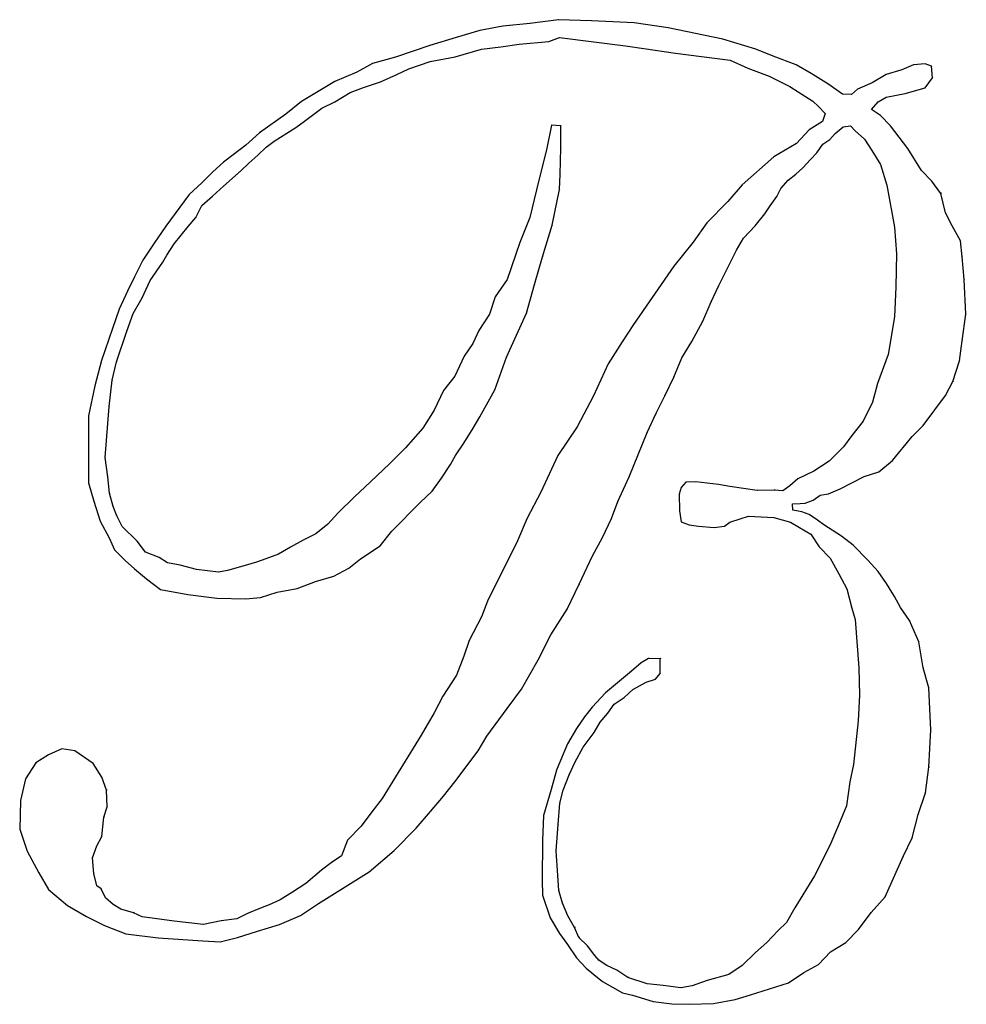
# Paper-space layout '_Dimetric' of a CAD drawing. Units: millimetres. Extents: x -116 to 114, y -94 to 92.
# Drawn here: x -42 to -24, y 18 to 37 of the extents above; entities that cross this region are included whole.
import ezdxf

# ---------------------------------------------------------------- set-up
doc = ezdxf.new("R2010")
doc.units = ezdxf.units.MM

psp = doc.layouts.new('_Dimetric')

# ---------------------------------------------------------------- linework, layer by layer
at = {"color": 7, "linetype": 'Continuous', "lineweight": 25}
for p, q in [((-31.667, 37.484), (-32.242, 37.411)), ((-31.66, 37.49), (-31.667, 37.484)), ((-31.013, 37.467), (-31.667, 37.484)), ((-31.006, 37.473), (-31.013, 37.467)), ((-30.164, 37.426), (-31.013, 37.467)), ((-33.236, 37.273), (-33.706, 37.135)), ((-32.778, 37.36), (-33.236, 37.273)), ((-33.229, 37.279), (-33.236, 37.273)), ((-32.242, 37.411), (-32.778, 37.36)), ((-32.771, 37.367), (-32.778, 37.36)), ((-32.235, 37.418), (-32.242, 37.411)), ((-30.157, 37.432), (-30.164, 37.426)), ((-29.484, 37.327), (-30.164, 37.426)), ((-29.477, 37.333), (-29.484, 37.327)), ((-28.396, 37.104), (-29.484, 37.327)), ((-33.706, 37.135), (-34.229, 36.977)), ((-33.699, 37.141), (-33.706, 37.135)), ((-32.452, 37), (-31.865, 37.057)), ((-31.865, 37.057), (-31.653, 37.137)), ((-31.653, 37.137), (-30.334, 36.971)), ((-28.389, 37.11), (-28.396, 37.104)), ((-27.739, 36.905), (-28.396, 37.104)), ((-34.229, 36.977), (-34.919, 36.746)), ((-34.222, 36.983), (-34.229, 36.977)), ((-33.726, 36.753), (-33.201, 36.905)), ((-33.201, 36.905), (-32.818, 36.947)), ((-32.818, 36.947), (-32.452, 37)), ((-30.334, 36.971), (-29.968, 36.916)), ((-29.968, 36.916), (-29.341, 36.821)), ((-27.732, 36.912), (-27.739, 36.905)), ((-27.394, 36.763), (-27.739, 36.905)), ((-34.919, 36.746), (-35.376, 36.615)), ((-34.912, 36.753), (-34.919, 36.746)), ((-34.648, 36.51), (-34.228, 36.66)), ((-34.228, 36.66), (-33.726, 36.753)), ((-29.341, 36.821), (-28.25, 36.684)), ((-28.25, 36.684), (-27.899, 36.525)), ((-27.387, 36.769), (-27.394, 36.763)), ((-26.934, 36.589), (-27.394, 36.763)), ((-35.376, 36.615), (-35.688, 36.445)), ((-35.369, 36.622), (-35.376, 36.615)), ((-34.886, 36.402), (-34.648, 36.51)), ((-27.899, 36.525), (-27.476, 36.365)), ((-26.927, 36.595), (-26.934, 36.589)), ((-26.638, 36.419), (-26.934, 36.589)), ((-24.83, 36.489), (-25.143, 36.396)), ((-24.6, 36.593), (-24.83, 36.489)), ((-24.823, 36.495), (-24.83, 36.489)), ((-24.37, 36.613), (-24.6, 36.593)), ((-24.593, 36.599), (-24.6, 36.593)), ((-24.363, 36.62), (-24.37, 36.613)), ((-24.239, 36.564), (-24.37, 36.613)), ((-24.232, 36.57), (-24.239, 36.564)), ((-24.222, 36.33), (-24.239, 36.564)), ((-36.125, 36.259), (-36.791, 35.862)), ((-35.688, 36.445), (-36.125, 36.259)), ((-36.118, 36.266), (-36.125, 36.259)), ((-35.681, 36.452), (-35.688, 36.445)), ((-35.214, 36.251), (-34.886, 36.402)), ((-27.476, 36.365), (-27.06, 36.159)), ((-26.631, 36.425), (-26.638, 36.419)), ((-26.309, 36.212), (-26.638, 36.419)), ((-25.143, 36.396), (-25.422, 36.233)), ((-25.135, 36.402), (-25.143, 36.396)), ((-24.37, 36.133), (-24.222, 36.33)), ((-24.215, 36.336), (-24.222, 36.33)), ((-36.451, 36.067), (-36.458, 36.06)), ((-35.817, 36.041), (-35.552, 36.137)), ((-35.552, 36.137), (-35.214, 36.251)), ((-27.06, 36.159), (-26.898, 36.054)), ((-26.302, 36.218), (-26.309, 36.212)), ((-26.013, 36.009), (-26.309, 36.212)), ((-25.718, 36.104), (-25.833, 36.003)), ((-25.422, 36.233), (-25.718, 36.104)), ((-25.711, 36.111), (-25.718, 36.104)), ((-25.415, 36.239), (-25.422, 36.233)), ((-24.765, 36.018), (-24.37, 36.133)), ((-24.363, 36.14), (-24.37, 36.133)), ((-36.783, 35.868), (-36.791, 35.862)), ((-36.123, 35.857), (-35.817, 36.041)), ((-26.898, 36.054), (-26.606, 35.867)), ((-26.606, 35.867), (-26.49, 35.761)), ((-26.006, 36.016), (-26.013, 36.009)), ((-25.833, 36.003), (-26.013, 36.009)), ((-25.826, 36.009), (-25.833, 36.003)), ((-25.307, 35.854), (-25.143, 35.949)), ((-25.143, 35.949), (-24.765, 36.018)), ((-36.791, 35.862), (-37.103, 35.608)), ((-36.725, 35.47), (-36.381, 35.73)), ((-36.381, 35.73), (-36.123, 35.857)), ((-26.49, 35.761), (-26.36, 35.621)), ((-25.438, 35.705), (-25.307, 35.854)), ((-25.431, 35.711), (-25.438, 35.705)), ((-25.258, 35.583), (-25.438, 35.705)), ((-37.103, 35.608), (-37.621, 35.241)), ((-37.095, 35.614), (-37.103, 35.608)), ((-26.36, 35.621), (-26.412, 35.464)), ((-25.25, 35.589), (-25.258, 35.583)), ((-25.06, 35.376), (-25.258, 35.583)), ((-37.077, 35.233), (-36.898, 35.347)), ((-36.898, 35.347), (-36.725, 35.47)), ((-31.807, 35.393), (-31.911, 34.899)), ((-31.8, 35.399), (-31.807, 35.393)), ((-31.626, 35.379), (-31.807, 35.393)), ((-31.619, 35.385), (-31.626, 35.379)), ((-31.626, 34.938), (-31.626, 35.379)), ((-26.678, 35.296), (-26.932, 35.026)), ((-26.412, 35.464), (-26.678, 35.296)), ((-26.67, 35.302), (-26.678, 35.296)), ((-26.157, 35.222), (-26.002, 35.358)), ((-26.002, 35.358), (-25.857, 35.379)), ((-25.857, 35.379), (-25.76, 35.279)), ((-25.76, 35.279), (-25.576, 35.109)), ((-25.053, 35.382), (-25.06, 35.376)), ((-24.716, 34.928), (-25.06, 35.376)), ((-37.621, 35.241), (-37.894, 34.992)), ((-37.614, 35.247), (-37.621, 35.241)), ((-37.335, 35.07), (-37.077, 35.233)), ((-26.409, 35.009), (-26.264, 35.108)), ((-26.264, 35.108), (-26.157, 35.222)), ((-26.257, 35.114), (-26.264, 35.108)), ((-25.576, 35.109), (-25.43, 34.886)), ((-37.894, 34.992), (-38.15, 34.799)), ((-37.658, 34.793), (-37.493, 34.953)), ((-37.493, 34.953), (-37.335, 35.07)), ((-31.911, 34.899), (-31.995, 34.563)), ((-31.635, 34.411), (-31.626, 34.938)), ((-31.619, 34.944), (-31.626, 34.938)), ((-26.932, 35.026), (-27.384, 34.761)), ((-26.525, 34.839), (-26.409, 35.009)), ((-24.709, 34.935), (-24.716, 34.928)), ((-24.44, 34.485), (-24.716, 34.928)), ((-38.15, 34.799), (-38.34, 34.656)), ((-38.143, 34.805), (-38.15, 34.799)), ((-37.837, 34.635), (-37.658, 34.793)), ((-37.651, 34.799), (-37.658, 34.793)), ((-27.384, 34.761), (-28.011, 34.206)), ((-27.377, 34.767), (-27.384, 34.761)), ((-26.806, 34.542), (-26.651, 34.708)), ((-26.651, 34.708), (-26.525, 34.839)), ((-26.644, 34.714), (-26.651, 34.708)), ((-26.518, 34.845), (-26.525, 34.839)), ((-25.43, 34.886), (-25.256, 34.61)), ((-38.34, 34.656), (-38.555, 34.459)), ((-38.333, 34.663), (-38.34, 34.656)), ((-37.995, 34.481), (-37.837, 34.635)), ((-31.995, 34.563), (-32.106, 34.106)), ((-26.942, 34.413), (-26.806, 34.542)), ((-26.799, 34.549), (-26.806, 34.542)), ((-25.256, 34.61), (-25.13, 34.194)), ((-38.555, 34.459), (-38.77, 34.244)), ((-38.342, 34.175), (-37.988, 34.487)), ((-31.652, 34.111), (-31.635, 34.411)), ((-31.628, 34.418), (-31.635, 34.411)), ((-27.097, 34.296), (-26.942, 34.413)), ((-26.935, 34.419), (-26.942, 34.413)), ((-24.433, 34.492), (-24.44, 34.485)), ((-24.237, 34.274), (-24.44, 34.485)), ((-38.77, 34.244), (-39.027, 34.01)), ((-38.559, 33.975), (-38.342, 34.175)), ((-32.106, 34.106), (-32.243, 33.554)), ((-31.798, 33.403), (-31.652, 34.111)), ((-31.645, 34.117), (-31.652, 34.111)), ((-28.011, 34.206), (-28.297, 33.87)), ((-27.32, 33.973), (-27.242, 34.129)), ((-27.242, 34.129), (-27.097, 34.296)), ((-27.235, 34.135), (-27.242, 34.129)), ((-25.13, 34.194), (-24.977, 33.357)), ((-24.23, 34.28), (-24.237, 34.274)), ((-24.053, 34.028), (-24.237, 34.274)), ((-39.027, 34.01), (-39.487, 33.379)), ((-38.775, 33.794), (-38.559, 33.975)), ((-38.552, 33.981), (-38.559, 33.975)), ((-27.456, 33.785), (-27.32, 33.973)), ((-27.313, 33.979), (-27.32, 33.973)), ((-24.046, 34.035), (-24.053, 34.028)), ((-23.961, 33.646), (-24.053, 34.028)), ((-38.893, 33.554), (-38.775, 33.794)), ((-28.297, 33.87), (-28.716, 33.449)), ((-27.562, 33.623), (-27.456, 33.785)), ((-27.448, 33.791), (-27.456, 33.785)), ((-39.046, 33.374), (-38.893, 33.554)), ((-38.885, 33.56), (-38.893, 33.554)), ((-32.243, 33.554), (-32.438, 33.058)), ((-27.756, 33.384), (-27.562, 33.623)), ((-27.555, 33.629), (-27.562, 33.623)), ((-23.954, 33.652), (-23.961, 33.646)), ((-23.832, 33.388), (-23.961, 33.646)), ((-39.487, 33.379), (-39.724, 33.044)), ((-39.181, 33.2), (-39.046, 33.374)), ((-39.039, 33.38), (-39.046, 33.374)), ((-31.988, 32.77), (-31.798, 33.403)), ((-31.791, 33.409), (-31.798, 33.403)), ((-28.716, 33.449), (-28.985, 33.06)), ((-27.988, 33.14), (-27.756, 33.384)), ((-27.749, 33.39), (-27.756, 33.384)), ((-24.977, 33.357), (-24.942, 32.831)), ((-23.825, 33.394), (-23.832, 33.388)), ((-23.666, 33.089), (-23.832, 33.388)), ((-39.325, 33.027), (-39.181, 33.2)), ((-39.174, 33.206), (-39.181, 33.2)), ((-28.124, 32.903), (-27.988, 33.14)), ((-27.981, 33.146), (-27.988, 33.14)), ((-39.724, 33.044), (-39.947, 32.701)), ((-39.47, 32.8), (-39.325, 33.027)), ((-39.318, 33.033), (-39.325, 33.027)), ((-32.438, 33.058), (-32.695, 32.32)), ((-28.985, 33.06), (-29.371, 32.585)), ((-23.659, 33.095), (-23.666, 33.089)), ((-23.629, 32.769), (-23.666, 33.089)), ((-39.551, 32.665), (-39.47, 32.8)), ((-39.463, 32.806), (-39.47, 32.8)), ((-32.151, 32.219), (-31.988, 32.77)), ((-31.981, 32.776), (-31.988, 32.77)), ((-28.481, 32.185), (-28.124, 32.903)), ((-28.117, 32.909), (-28.124, 32.903)), ((-24.942, 32.831), (-24.949, 32.174)), ((-23.622, 32.775), (-23.629, 32.769)), ((-23.592, 32.319), (-23.629, 32.769)), ((-39.947, 32.701), (-40.112, 32.37)), ((-39.803, 32.296), (-39.551, 32.665)), ((-39.544, 32.671), (-39.551, 32.665)), ((-29.371, 32.585), (-30.173, 31.424)), ((-40.112, 32.37), (-40.25, 32.083)), ((-39.962, 31.951), (-39.803, 32.296)), ((-39.796, 32.302), (-39.803, 32.296)), ((-32.695, 32.32), (-32.93, 31.975)), ((-32.305, 31.647), (-32.151, 32.219)), ((-32.144, 32.225), (-32.151, 32.219)), ((-28.628, 31.873), (-28.481, 32.185)), ((-28.474, 32.192), (-28.481, 32.185)), ((-24.949, 32.174), (-24.977, 31.572)), ((-23.585, 32.325), (-23.592, 32.319)), ((-23.556, 31.628), (-23.592, 32.319)), ((-40.25, 32.083), (-40.421, 31.727)), ((-40.143, 31.642), (-39.962, 31.951)), ((-39.955, 31.957), (-39.962, 31.951)), ((-32.93, 31.975), (-33.042, 31.627)), ((-28.798, 31.489), (-28.628, 31.873)), ((-28.621, 31.879), (-28.628, 31.873)), ((-40.421, 31.727), (-40.553, 31.346)), ((-40.268, 31.293), (-40.143, 31.642)), ((-40.136, 31.649), (-40.143, 31.642)), ((-33.042, 31.627), (-33.253, 31.304)), ((-32.706, 30.772), (-32.305, 31.647)), ((-32.298, 31.653), (-32.305, 31.647)), ((-24.977, 31.572), (-25.103, 30.826)), ((-23.629, 31.099), (-23.556, 31.628)), ((-23.549, 31.634), (-23.556, 31.628)), ((-30.173, 31.424), (-30.4, 31.076)), ((-29.017, 31.087), (-28.798, 31.489)), ((-28.791, 31.495), (-28.798, 31.489)), ((-40.553, 31.346), (-40.769, 30.704)), ((-40.475, 30.678), (-40.268, 31.293)), ((-40.261, 31.299), (-40.268, 31.293)), ((-33.253, 31.304), (-33.377, 31.045)), ((-33.377, 31.045), (-33.55, 30.792)), ((-30.4, 31.076), (-30.68, 30.641)), ((-29.212, 30.756), (-29.017, 31.087)), ((-29.01, 31.094), (-29.017, 31.087)), ((-23.685, 30.698), (-23.629, 31.099)), ((-23.622, 31.105), (-23.629, 31.099)), ((-33.55, 30.792), (-33.736, 30.391)), ((-32.936, 30.119), (-32.706, 30.772)), ((-32.699, 30.778), (-32.706, 30.772)), ((-25.103, 30.826), (-25.314, 30.248)), ((-40.769, 30.704), (-40.906, 30.2)), ((-40.561, 30.316), (-40.475, 30.678)), ((-40.468, 30.685), (-40.475, 30.678)), ((-30.68, 30.641), (-30.974, 30.005)), ((-29.371, 30.371), (-29.212, 30.756)), ((-29.205, 30.762), (-29.212, 30.756)), ((-23.814, 30.287), (-23.685, 30.698)), ((-23.678, 30.704), (-23.685, 30.698)), ((-33.736, 30.391), (-33.96, 30.107)), ((-40.906, 30.2), (-41.028, 29.603)), ((-40.618, 29.792), (-40.561, 30.316)), ((-40.553, 30.322), (-40.561, 30.316)), ((-29.553, 30.002), (-29.371, 30.371)), ((-29.364, 30.378), (-29.371, 30.371)), ((-25.314, 30.248), (-25.415, 29.879)), ((-23.961, 30.009), (-23.814, 30.287)), ((-23.806, 30.293), (-23.814, 30.287)), ((-33.96, 30.107), (-34.146, 29.718)), ((-33.239, 29.584), (-32.936, 30.119)), ((-32.929, 30.125), (-32.936, 30.119)), ((-30.974, 30.005), (-31.295, 29.387)), ((-29.724, 29.655), (-29.553, 30.002)), ((-29.546, 30.008), (-29.553, 30.002)), ((-24.408, 29.414), (-23.961, 30.009)), ((-23.954, 30.015), (-23.961, 30.009)), ((-40.698, 28.778), (-40.618, 29.792)), ((-40.61, 29.798), (-40.618, 29.792)), ((-25.415, 29.879), (-25.604, 29.499)), ((-41.028, 29.603), (-41.028, 28.27)), ((-34.146, 29.718), (-34.369, 29.359)), ((-29.907, 29.273), (-29.724, 29.655)), ((-29.717, 29.662), (-29.724, 29.655)), ((-33.372, 29.357), (-33.239, 29.584)), ((-33.232, 29.59), (-33.239, 29.584)), ((-25.604, 29.499), (-25.827, 29.213)), ((-24.626, 29.193), (-24.408, 29.414)), ((-24.401, 29.42), (-24.408, 29.414)), ((-34.369, 29.359), (-34.716, 28.966)), ((-33.553, 29.063), (-33.372, 29.357)), ((-33.365, 29.363), (-33.372, 29.357)), ((-31.295, 29.387), (-31.682, 28.817)), ((-30.26, 28.392), (-29.907, 29.273)), ((-29.9, 29.28), (-29.907, 29.273)), ((-25.827, 29.213), (-25.994, 28.988)), ((-33.723, 28.816), (-33.553, 29.063)), ((-33.546, 29.069), (-33.553, 29.063)), ((-25.016, 28.718), (-24.626, 29.193)), ((-24.619, 29.2), (-24.626, 29.193)), ((-34.716, 28.966), (-35.026, 28.655)), ((-33.82, 28.634), (-33.723, 28.816)), ((-33.716, 28.823), (-33.723, 28.816)), ((-31.682, 28.817), (-32.024, 28.083)), ((-25.994, 28.988), (-26.283, 28.699)), ((-24.836, 28.935), (-24.843, 28.929)), ((-40.691, 28.784), (-40.698, 28.778)), ((-40.645, 28.392), (-40.698, 28.778)), ((-35.026, 28.655), (-35.411, 28.291)), ((-34.001, 28.364), (-33.82, 28.634)), ((-33.812, 28.64), (-33.82, 28.634)), ((-26.283, 28.699), (-26.584, 28.501)), ((-25.292, 28.49), (-25.016, 28.718)), ((-25.009, 28.724), (-25.016, 28.718)), ((-26.584, 28.501), (-26.902, 28.35)), ((-26.577, 28.507), (-26.584, 28.501)), ((-25.581, 28.395), (-25.292, 28.49)), ((-41.028, 28.27), (-40.921, 27.905)), ((-40.638, 28.398), (-40.645, 28.392)), ((-40.609, 28.063), (-40.645, 28.392)), ((-35.411, 28.291), (-35.733, 27.995)), ((-34.183, 28.107), (-34.001, 28.364)), ((-33.994, 28.37), (-34.001, 28.364)), ((-30.49, 27.897), (-30.26, 28.392)), ((-30.253, 28.398), (-30.26, 28.392)), ((-29.131, 28.281), (-29.23, 28.181)), ((-28.938, 28.294), (-29.131, 28.281)), ((-29.124, 28.287), (-29.131, 28.281)), ((-28.931, 28.3), (-28.938, 28.294)), ((-28.485, 28.237), (-28.938, 28.294)), ((-28.478, 28.243), (-28.485, 28.237)), ((-28.255, 28.196), (-28.485, 28.237)), ((-26.902, 28.35), (-27.064, 28.214)), ((-26.895, 28.356), (-26.902, 28.35)), ((-26.063, 28.149), (-25.581, 28.395)), ((-40.602, 28.069), (-40.609, 28.063)), ((-40.537, 27.801), (-40.609, 28.063)), ((-34.424, 27.881), (-34.183, 28.107)), ((-34.175, 28.113), (-34.183, 28.107)), ((-32.024, 28.083), (-32.296, 27.57)), ((-29.23, 28.181), (-29.267, 28.042)), ((-29.267, 28.042), (-29.261, 27.716)), ((-28.248, 28.202), (-28.255, 28.196)), ((-27.715, 28.121), (-28.255, 28.196)), ((-27.374, 28.128), (-27.715, 28.121)), ((-27.708, 28.128), (-27.715, 28.121)), ((-27.367, 28.135), (-27.374, 28.128)), ((-27.2, 28.113), (-27.374, 28.128)), ((-27.064, 28.214), (-27.2, 28.113)), ((-27.193, 28.119), (-27.2, 28.113)), ((-27.057, 28.221), (-27.064, 28.214)), ((-26.599, 27.929), (-26.456, 28.028)), ((-26.456, 28.028), (-26.295, 28.052)), ((-26.295, 28.052), (-26.063, 28.149)), ((-40.921, 27.905), (-40.8, 27.506)), ((-35.733, 27.995), (-36.063, 27.667)), ((-34.99, 27.311), (-34.424, 27.881)), ((-34.417, 27.888), (-34.424, 27.881)), ((-30.612, 27.558), (-30.49, 27.897)), ((-30.483, 27.903), (-30.49, 27.897)), ((-27.01, 27.854), (-26.858, 27.862)), ((-27.001, 27.727), (-27.01, 27.854)), ((-26.858, 27.862), (-26.76, 27.868)), ((-26.76, 27.868), (-26.599, 27.929)), ((-40.53, 27.807), (-40.537, 27.801)), ((-40.466, 27.611), (-40.537, 27.801)), ((-36.063, 27.667), (-36.261, 27.451)), ((-29.261, 27.716), (-29.224, 27.492)), ((-26.994, 27.733), (-27.001, 27.727)), ((-26.823, 27.696), (-27.001, 27.727)), ((-26.816, 27.702), (-26.823, 27.696)), ((-26.68, 27.642), (-26.823, 27.696)), ((-26.673, 27.648), (-26.68, 27.642)), ((-26.51, 27.53), (-26.68, 27.642)), ((-40.8, 27.506), (-40.617, 27.177)), ((-40.458, 27.618), (-40.466, 27.611)), ((-40.358, 27.399), (-40.466, 27.611)), ((-36.261, 27.451), (-36.5, 27.254)), ((-32.296, 27.57), (-32.483, 27.114)), ((-30.796, 27.18), (-30.612, 27.558)), ((-30.605, 27.564), (-30.612, 27.558)), ((-29.224, 27.492), (-29.069, 27.435)), ((-28.367, 27.409), (-28.255, 27.489)), ((-28.255, 27.489), (-28.051, 27.557)), ((-28.051, 27.557), (-27.883, 27.605)), ((-27.883, 27.605), (-27.38, 27.579)), ((-27.38, 27.579), (-27.051, 27.487)), ((-27.051, 27.487), (-26.871, 27.383)), ((-26.503, 27.536), (-26.51, 27.53)), ((-26.385, 27.433), (-26.51, 27.53)), ((-26.378, 27.44), (-26.385, 27.433)), ((-40.351, 27.406), (-40.358, 27.399)), ((-40.061, 27.107), (-40.358, 27.399)), ((-36.5, 27.254), (-36.753, 27.13)), ((-36.493, 27.26), (-36.5, 27.254)), ((-35.218, 27.018), (-34.99, 27.311)), ((-34.983, 27.317), (-34.99, 27.311)), ((-29.069, 27.435), (-28.882, 27.406)), ((-28.882, 27.406), (-28.572, 27.385)), ((-28.572, 27.385), (-28.367, 27.409)), ((-26.871, 27.383), (-26.648, 27.249)), ((-26.648, 27.249), (-26.476, 26.999)), ((-26.037, 27.208), (-26.385, 27.433)), ((-40.617, 27.177), (-40.511, 26.934)), ((-40.054, 27.114), (-40.061, 27.107)), ((-39.892, 26.888), (-40.061, 27.107)), ((-36.753, 27.13), (-37.007, 26.992)), ((-36.746, 27.136), (-36.753, 27.13)), ((-32.483, 27.114), (-33.081, 25.916)), ((-30.995, 26.819), (-30.796, 27.18)), ((-30.789, 27.186), (-30.796, 27.18)), ((-26.03, 27.214), (-26.037, 27.208)), ((-25.802, 27.031), (-26.037, 27.208)), ((-40.511, 26.934), (-40.298, 26.723)), ((-39.885, 26.894), (-39.892, 26.888)), ((-39.625, 26.783), (-39.892, 26.888)), ((-37.246, 26.852), (-37.499, 26.756)), ((-37.007, 26.992), (-37.246, 26.852)), ((-37.239, 26.858), (-37.246, 26.852)), ((-37, 26.998), (-37.007, 26.992)), ((-35.613, 26.761), (-35.218, 27.018)), ((-35.211, 27.024), (-35.218, 27.018)), ((-26.476, 26.999), (-26.261, 26.769)), ((-25.794, 27.037), (-25.802, 27.031)), ((-25.509, 26.734), (-25.802, 27.031)), ((-40.298, 26.723), (-40.115, 26.562)), ((-39.618, 26.789), (-39.625, 26.783)), ((-39.456, 26.677), (-39.625, 26.783)), ((-39.449, 26.683), (-39.456, 26.677)), ((-39.203, 26.631), (-39.456, 26.677)), ((-37.682, 26.694), (-37.907, 26.623)), ((-37.499, 26.756), (-37.682, 26.694)), ((-37.675, 26.701), (-37.682, 26.694)), ((-37.492, 26.763), (-37.499, 26.756)), ((-35.842, 26.575), (-35.613, 26.761)), ((-31.255, 26.251), (-30.995, 26.819)), ((-30.988, 26.826), (-30.995, 26.819)), ((-26.261, 26.769), (-26.089, 26.459)), ((-25.502, 26.74), (-25.509, 26.734)), ((-25.307, 26.505), (-25.509, 26.734)), ((-40.115, 26.562), (-39.872, 26.363)), ((-39.195, 26.637), (-39.203, 26.631)), ((-38.879, 26.547), (-39.203, 26.631)), ((-38.872, 26.554), (-38.879, 26.547)), ((-38.442, 26.492), (-38.879, 26.547)), ((-38.259, 26.526), (-38.442, 26.492)), ((-38.435, 26.499), (-38.442, 26.492)), ((-37.907, 26.623), (-38.259, 26.526)), ((-38.252, 26.532), (-38.259, 26.526)), ((-37.9, 26.63), (-37.907, 26.623)), ((-36.146, 26.415), (-35.842, 26.575)), ((-25.3, 26.511), (-25.307, 26.505)), ((-25.139, 26.269), (-25.307, 26.505)), ((-39.872, 26.363), (-39.598, 26.145)), ((-36.876, 26.17), (-36.511, 26.307)), ((-36.511, 26.307), (-36.146, 26.415)), ((-26.089, 26.459), (-25.931, 26.164)), ((-25.132, 26.275), (-25.139, 26.269)), ((-24.981, 26.011), (-25.139, 26.269)), ((-39.598, 26.145), (-39.051, 26.045)), ((-37.606, 25.986), (-37.271, 26.097)), ((-37.271, 26.097), (-36.876, 26.17)), ((-31.5, 25.757), (-31.255, 26.251)), ((-31.248, 26.257), (-31.255, 26.251)), ((-25.931, 26.164), (-25.83, 25.776)), ((-39.051, 26.045), (-38.473, 25.973)), ((-38.473, 25.973), (-37.895, 25.961)), ((-37.895, 25.961), (-37.606, 25.986)), ((-33.081, 25.916), (-33.202, 25.605)), ((-24.974, 26.017), (-24.981, 26.011)), ((-24.858, 25.792), (-24.981, 26.011)), ((-31.822, 25.243), (-31.5, 25.757)), ((-31.493, 25.764), (-31.5, 25.757)), ((-25.83, 25.776), (-25.759, 25.55)), ((-24.851, 25.798), (-24.858, 25.792)), ((-24.678, 25.532), (-24.858, 25.792)), ((-33.202, 25.605), (-33.446, 25.132)), ((-25.759, 25.55), (-25.69, 24.587)), ((-24.671, 25.538), (-24.678, 25.532)), ((-24.496, 25.109), (-24.678, 25.532)), ((-33.446, 25.132), (-33.554, 24.818)), ((-32.078, 24.746), (-31.822, 25.243)), ((-31.815, 25.249), (-31.822, 25.243)), ((-24.489, 25.115), (-24.496, 25.109)), ((-24.411, 24.586), (-24.496, 25.109)), ((-33.554, 24.818), (-33.703, 24.442)), ((-32.405, 24.167), (-32.078, 24.746)), ((-32.071, 24.752), (-32.078, 24.746)), ((-29.875, 24.771), (-30.026, 24.685)), ((-29.867, 24.777), (-29.875, 24.771)), ((-29.642, 24.765), (-29.875, 24.771)), ((-29.648, 24.473), (-29.642, 24.765)), ((-29.635, 24.771), (-29.642, 24.765)), ((-30.218, 24.521), (-30.453, 24.321)), ((-30.026, 24.685), (-30.218, 24.521)), ((-30.211, 24.528), (-30.218, 24.521)), ((-30.019, 24.691), (-30.026, 24.685)), ((-25.69, 24.587), (-25.678, 24.046)), ((-24.404, 24.592), (-24.411, 24.586)), ((-24.298, 24.188), (-24.411, 24.586)), ((-33.703, 24.442), (-33.973, 24.027)), ((-30.453, 24.321), (-30.737, 24.091)), ((-30.446, 24.327), (-30.453, 24.321)), ((-30.189, 24.155), (-29.927, 24.303)), ((-29.927, 24.303), (-29.741, 24.362)), ((-29.741, 24.362), (-29.648, 24.473)), ((-29.734, 24.368), (-29.741, 24.362)), ((-29.641, 24.479), (-29.648, 24.473)), ((-32.694, 23.777), (-32.405, 24.167)), ((-32.398, 24.173), (-32.405, 24.167)), ((-30.363, 23.995), (-30.189, 24.155)), ((-24.291, 24.194), (-24.298, 24.188)), ((-24.256, 23.357), (-24.298, 24.188)), ((-33.973, 24.027), (-34.149, 23.695)), ((-30.737, 24.091), (-31.001, 23.805)), ((-30.73, 24.097), (-30.737, 24.091)), ((-30.561, 23.862), (-30.363, 23.995)), ((-30.356, 24.001), (-30.363, 23.995)), ((-25.678, 24.046), (-25.701, 23.531)), ((-33.098, 23.226), (-32.694, 23.777)), ((-32.687, 23.783), (-32.694, 23.777)), ((-31.001, 23.805), (-31.153, 23.611)), ((-30.689, 23.684), (-30.561, 23.862)), ((-34.149, 23.695), (-34.406, 23.251)), ((-31.153, 23.611), (-31.312, 23.378)), ((-30.84, 23.51), (-30.689, 23.684)), ((-30.682, 23.691), (-30.689, 23.684)), ((-25.701, 23.531), (-25.796, 22.663)), ((-31.312, 23.378), (-31.49, 23.075)), ((-30.962, 23.303), (-30.84, 23.51)), ((-30.833, 23.516), (-30.84, 23.51)), ((-24.292, 22.608), (-24.256, 23.357)), ((-24.249, 23.363), (-24.256, 23.357)), ((-34.406, 23.251), (-35.183, 21.989)), ((-33.272, 22.938), (-33.098, 23.226)), ((-33.091, 23.233), (-33.098, 23.226)), ((-31.178, 23.012), (-30.962, 23.303)), ((-30.955, 23.309), (-30.962, 23.303)), ((-41.563, 22.976), (-41.829, 22.857)), ((-41.556, 22.983), (-41.563, 22.976)), ((-41.302, 22.934), (-41.563, 22.976)), ((-41.295, 22.94), (-41.302, 22.934)), ((-40.936, 22.682), (-41.302, 22.934)), ((-33.732, 22.322), (-33.272, 22.938)), ((-33.264, 22.944), (-33.272, 22.938)), ((-31.49, 23.075), (-31.632, 22.744)), ((-31.346, 22.702), (-31.178, 23.012)), ((-31.171, 23.018), (-31.178, 23.012)), ((-41.829, 22.857), (-42.077, 22.696)), ((-41.822, 22.863), (-41.829, 22.857)), ((-31.632, 22.744), (-31.707, 22.549)), ((-42.077, 22.696), (-42.286, 22.378)), ((-42.07, 22.703), (-42.077, 22.696)), ((-40.929, 22.688), (-40.936, 22.682)), ((-40.764, 22.411), (-40.936, 22.682)), ((-31.707, 22.549), (-31.819, 22.164)), ((-31.456, 22.458), (-31.346, 22.702)), ((-31.339, 22.708), (-31.346, 22.702)), ((-25.796, 22.663), (-25.869, 22.316)), ((-24.363, 22.098), (-24.292, 22.608)), ((-24.285, 22.614), (-24.292, 22.608)), ((-42.286, 22.378), (-42.381, 21.95)), ((-40.757, 22.417), (-40.764, 22.411)), ((-40.668, 22.15), (-40.764, 22.411)), ((-31.58, 22.15), (-31.456, 22.458)), ((-31.449, 22.464), (-31.456, 22.458)), ((-40.66, 22.156), (-40.668, 22.15)), ((-40.657, 21.823), (-40.668, 22.15)), ((-33.959, 22.031), (-33.732, 22.322)), ((-33.725, 22.328), (-33.732, 22.322)), ((-31.819, 22.164), (-31.969, 21.646)), ((-31.646, 21.893), (-31.58, 22.15)), ((-31.573, 22.156), (-31.58, 22.15)), ((-25.869, 22.316), (-25.932, 21.839)), ((-35.183, 21.989), (-35.387, 21.723)), ((-34.216, 21.728), (-33.959, 22.031)), ((-33.952, 22.037), (-33.959, 22.031)), ((-24.505, 21.669), (-24.363, 22.098)), ((-24.356, 22.104), (-24.363, 22.098)), ((-42.381, 21.95), (-42.4, 21.378)), ((-40.721, 21.615), (-40.657, 21.823)), ((-40.65, 21.83), (-40.657, 21.823)), ((-31.675, 21.469), (-31.646, 21.893)), ((-31.639, 21.899), (-31.646, 21.893)), ((-25.932, 21.839), (-26.096, 21.457)), ((-40.764, 21.23), (-40.721, 21.615)), ((-40.714, 21.621), (-40.721, 21.615)), ((-35.387, 21.723), (-35.602, 21.436)), ((-34.504, 21.399), (-34.216, 21.728)), ((-34.209, 21.734), (-34.216, 21.728)), ((-31.969, 21.646), (-31.991, 21.151)), ((-24.629, 21.202), (-24.505, 21.669)), ((-24.498, 21.675), (-24.505, 21.669)), ((-42.4, 21.378), (-42.248, 20.937)), ((-35.602, 21.436), (-35.871, 21.155)), ((-34.942, 20.951), (-34.504, 21.399)), ((-34.497, 21.405), (-34.504, 21.399)), ((-31.719, 20.946), (-31.675, 21.469)), ((-31.668, 21.476), (-31.675, 21.469)), ((-26.096, 21.457), (-26.268, 21.049)), ((-40.861, 21.048), (-40.764, 21.23)), ((-40.757, 21.237), (-40.764, 21.23)), ((-24.807, 20.831), (-24.629, 21.202)), ((-24.622, 21.208), (-24.629, 21.202)), ((-40.947, 20.809), (-40.861, 21.048)), ((-40.854, 21.054), (-40.861, 21.048)), ((-35.871, 21.155), (-35.989, 20.845)), ((-31.991, 21.151), (-31.996, 20.365)), ((-26.268, 21.049), (-26.574, 20.447)), ((-42.248, 20.937), (-42.02, 20.506)), ((-40.94, 20.816), (-40.947, 20.809)), ((-40.926, 20.492), (-40.947, 20.809)), ((-35.989, 20.845), (-36.194, 20.709)), ((-35.441, 20.527), (-34.942, 20.951)), ((-34.935, 20.958), (-34.942, 20.951)), ((-31.712, 20.952), (-31.719, 20.946)), ((-31.686, 20.455), (-31.719, 20.946)), ((-25.167, 20.032), (-24.807, 20.831)), ((-24.8, 20.837), (-24.807, 20.831)), ((-36.194, 20.709), (-36.387, 20.56)), ((-36.187, 20.715), (-36.194, 20.709)), ((-42.02, 20.506), (-41.829, 20.176)), ((-40.919, 20.499), (-40.926, 20.492)), ((-40.861, 20.246), (-40.926, 20.492)), ((-36.387, 20.56), (-36.699, 20.296)), ((-36.449, 19.9), (-35.441, 20.527)), ((-36.38, 20.566), (-36.387, 20.56)), ((-31.679, 20.461), (-31.686, 20.455)), ((-31.662, 20.154), (-31.686, 20.455)), ((-26.574, 20.447), (-26.964, 19.812)), ((-40.854, 20.252), (-40.861, 20.246)), ((-40.775, 20.192), (-40.861, 20.246)), ((-40.768, 20.198), (-40.775, 20.192)), ((-40.689, 20.008), (-40.775, 20.192)), ((-36.699, 20.296), (-36.968, 20.124)), ((-36.692, 20.302), (-36.699, 20.296)), ((-31.996, 20.365), (-31.99, 20.064)), ((-41.829, 20.176), (-41.449, 19.86)), ((-40.682, 20.014), (-40.689, 20.008)), ((-40.538, 19.88), (-40.689, 20.008)), ((-36.968, 20.124), (-37.215, 19.971)), ((-36.961, 20.13), (-36.968, 20.124)), ((-31.99, 20.064), (-31.833, 19.609)), ((-31.655, 20.16), (-31.662, 20.154)), ((-31.588, 19.905), (-31.662, 20.154)), ((-25.446, 19.716), (-25.167, 20.032)), ((-25.16, 20.038), (-25.167, 20.032)), ((-41.449, 19.86), (-41.069, 19.64)), ((-40.531, 19.887), (-40.538, 19.88)), ((-40.388, 19.786), (-40.538, 19.88)), ((-37.602, 19.803), (-37.861, 19.695)), ((-37.43, 19.868), (-37.602, 19.803)), ((-37.595, 19.809), (-37.602, 19.803)), ((-37.215, 19.971), (-37.43, 19.868)), ((-37.423, 19.874), (-37.43, 19.868)), ((-37.208, 19.977), (-37.215, 19.971)), ((-36.81, 19.659), (-36.449, 19.9)), ((-31.581, 19.912), (-31.588, 19.905)), ((-31.485, 19.654), (-31.588, 19.905)), ((-26.964, 19.812), (-27.13, 19.52)), ((-41.069, 19.64), (-40.708, 19.46)), ((-40.381, 19.792), (-40.388, 19.786)), ((-40.13, 19.71), (-40.388, 19.786)), ((-40.123, 19.716), (-40.13, 19.71)), ((-39.958, 19.634), (-40.13, 19.71)), ((-39.951, 19.64), (-39.958, 19.634)), ((-39.323, 19.543), (-39.958, 19.634)), ((-37.861, 19.695), (-38.076, 19.592)), ((-37.853, 19.701), (-37.861, 19.695)), ((-37.229, 19.482), (-36.81, 19.659)), ((-31.833, 19.609), (-31.652, 19.297)), ((-31.478, 19.661), (-31.485, 19.654)), ((-31.348, 19.419), (-31.485, 19.654)), ((-25.697, 19.382), (-25.446, 19.716)), ((-25.439, 19.722), (-25.446, 19.716)), ((-40.708, 19.46), (-40.289, 19.293)), ((-39.316, 19.549), (-39.323, 19.543)), ((-38.742, 19.481), (-39.323, 19.543)), ((-38.388, 19.555), (-38.742, 19.481)), ((-38.735, 19.487), (-38.742, 19.481)), ((-38.076, 19.592), (-38.388, 19.555)), ((-38.38, 19.562), (-38.388, 19.555)), ((-38.069, 19.598), (-38.076, 19.592)), ((-37.666, 19.345), (-37.229, 19.482)), ((-31.341, 19.425), (-31.348, 19.419)), ((-31.262, 19.219), (-31.348, 19.419)), ((-27.13, 19.52), (-27.296, 19.359)), ((-40.289, 19.293), (-39.643, 19.211)), ((-39.643, 19.211), (-38.75, 19.156)), ((-38.407, 19.132), (-38.065, 19.223)), ((-38.065, 19.223), (-37.666, 19.345)), ((-31.652, 19.297), (-31.492, 19.084)), ((-31.254, 19.225), (-31.262, 19.219)), ((-31.095, 19.052), (-31.262, 19.219)), ((-27.296, 19.359), (-27.52, 19.118)), ((-25.949, 19.118), (-25.697, 19.382)), ((-25.69, 19.388), (-25.697, 19.382)), ((-38.75, 19.156), (-38.407, 19.132)), ((-31.492, 19.084), (-31.312, 18.815)), ((-31.088, 19.059), (-31.095, 19.052)), ((-30.944, 18.859), (-31.095, 19.052)), ((-27.52, 19.118), (-27.744, 18.921)), ((-26.255, 18.932), (-25.949, 19.118)), ((-25.941, 19.125), (-25.949, 19.118)), ((-30.937, 18.865), (-30.944, 18.859)), ((-30.857, 18.76), (-30.944, 18.859)), ((-27.744, 18.921), (-28.011, 18.664)), ((-27.737, 18.927), (-27.744, 18.921)), ((-26.493, 18.681), (-26.255, 18.932)), ((-31.312, 18.815), (-31.121, 18.611)), ((-30.85, 18.767), (-30.857, 18.76)), ((-30.705, 18.661), (-30.857, 18.76)), ((-30.698, 18.668), (-30.705, 18.661)), ((-30.51, 18.571), (-30.705, 18.661)), ((-28.011, 18.664), (-28.279, 18.487)), ((-26.786, 18.521), (-26.493, 18.681)), ((-26.486, 18.687), (-26.493, 18.681)), ((-31.121, 18.611), (-30.966, 18.487)), ((-30.966, 18.487), (-30.794, 18.344)), ((-30.503, 18.578), (-30.51, 18.571)), ((-30.286, 18.427), (-30.51, 18.571)), ((-30.279, 18.433), (-30.286, 18.427)), ((-29.904, 18.298), (-30.286, 18.427)), ((-28.279, 18.487), (-28.712, 18.367)), ((-28.272, 18.493), (-28.279, 18.487)), ((-27.092, 18.321), (-26.786, 18.521)), ((-30.794, 18.344), (-30.398, 18.121)), ((-29.897, 18.305), (-29.904, 18.298)), ((-29.586, 18.266), (-29.904, 18.298)), ((-29.579, 18.272), (-29.586, 18.266)), ((-29.232, 18.221), (-29.586, 18.266)), ((-29.008, 18.258), (-29.232, 18.221)), ((-28.712, 18.367), (-29.008, 18.258)), ((-29.001, 18.265), (-29.008, 18.258)), ((-28.705, 18.373), (-28.712, 18.367)), ((-27.848, 18.077), (-27.344, 18.24)), ((-27.344, 18.24), (-27.092, 18.321)), ((-30.398, 18.121), (-30.199, 18.07)), ((-30.199, 18.07), (-29.786, 17.948)), ((-29.225, 18.227), (-29.232, 18.221)), ((-28.15, 17.985), (-27.848, 18.077)), ((-29.786, 17.948), (-29.416, 17.902)), ((-29.416, 17.902), (-29.054, 17.891)), ((-29.054, 17.891), (-28.58, 17.909)), ((-28.58, 17.909), (-28.15, 17.985))]:
    psp.add_line(p, q, dxfattribs=at)

doc.saveas('drawing.dxf')
